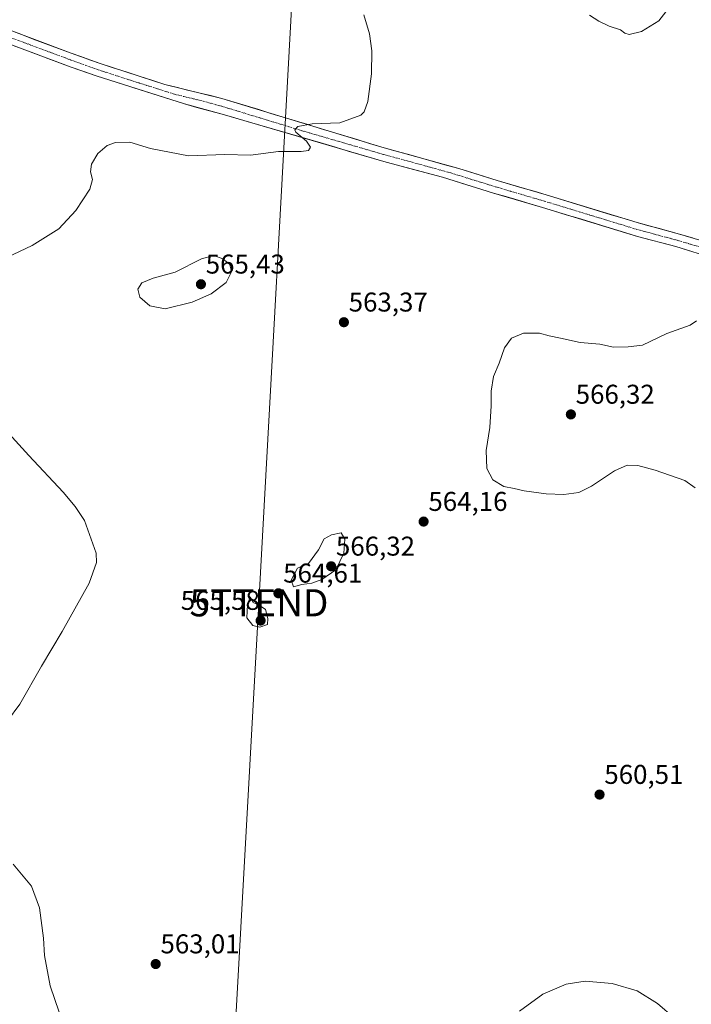
# Model space of a CAD drawing. Units: metres. Extents: x 611029 to 614500, y 4717754 to 4720123.
# Drawn here: x 612852 to 613100, y 4718094 to 4718457 of the extents above; entities that cross this region are included whole.
import ezdxf
from ezdxf.enums import TextEntityAlignment as Align

# ---------------------------------------------------------------- set-up
doc = ezdxf.new("R2010")
doc.units = ezdxf.units.M
doc.header["$MEASUREMENT"] = 0
doc.linetypes.add('TRAZO_Y_PUNTO', pattern=[1, 0.5, -0.25, 0, -0.25])
doc.layers.get('0').update_dxf_attribs({"lineweight": 5})
for name, color, linetype, lineweight in [('Carátula', 7, 'Continuous', 5), ('Curva de nivel normal', 36, 'Continuous', 0), ('Pista', 135, 'Continuous', 13), ('Pista Cxs', 135, 'Continuous', 0), ('Pista eje', 135, 'TRAZO_Y_PUNTO', 0), ('Punto de cota en terreno', 7, 'Continuous', 0), ('Rótulo de punto de cota en terreno', 19, 'Continuous', 0), ('Tendido', 6, 'Continuous', 0), ('Torre de tendido puntual', 7, 'Continuous', 0)]:
    doc.layers.add(name, color=color, linetype=linetype, lineweight=lineweight)
doc.styles.add('Arial', font='txt', dxfattribs={"height": 0.2})

# ---------------------------------------------------------------- blocks, each defined once
blk = doc.blocks.new('*U202')
at = {"layer": 'Curva de nivel normal', "color": 36, "linetype": 'Continuous', "lineweight": 0}
for points in [[(613093.59, 4718088.36, 560), (613087.24, 4718093.85, 560), (613079.8, 4718098.41, 560), (613070.54, 4718101.15, 560), (613060.66, 4718102, 560), (613053.68, 4718100.9, 560), (613044.97, 4718097.18, 560), (613036.45, 4718090.98, 560)], [(612866.76, 4718090.6, 560), (612863.39, 4718100.29, 560), (612861.28, 4718111.45, 560), (612860.98, 4718117.91, 560), (612859.49, 4718129.09, 560), (612856.52, 4718137.12, 560), (612849.74, 4718145.18, 560)], [(612843.08, 4718191.87, 560), (612852.26, 4718204.13, 560), (612860.26, 4718218.13, 560), (612867.89, 4718230.97, 560), (612877.83, 4718248.78, 560), (612880.55, 4718256.35, 560), (612880.34, 4718259.8, 560), (612876.02, 4718271.95, 560), (612872.68, 4718277.04, 560), (612868.24, 4718282.38, 560), (612855.5, 4718295.81, 560), (612846.98, 4718305.39, 560)], [(612840.1, 4718365.45, 560), (612856.83, 4718373.33, 560), (612866.63, 4718379.49, 560), (612872.88, 4718386.2, 560), (612878.04, 4718394.08, 560), (612879.03, 4718397.58, 560), (612878.24, 4718400.42, 560), (612878.67, 4718403.29, 560), (612881.04, 4718407.27, 560), (612884.45, 4718410.19, 560), (612887.45, 4718411.32, 560), (612892.78, 4718411.38, 560), (612900.45, 4718409.11, 560), (612914.45, 4718406.32, 560), (612927.78, 4718406.87, 560), (612937.29, 4718406.6, 560), (612947.56, 4718407.92, 560), (612955.9, 4718407.98, 560), (612958.68, 4718408.36, 560), (612959.42, 4718409.52, 560), (612957.92, 4718411.71, 560), (612953.92, 4718415.04, 560), (612953.56, 4718415.93, 560), (612954.72, 4718417.22, 560), (612960.02, 4718418.18, 560), (612970.17, 4718418.51, 560), (612977.92, 4718421.38, 560), (612979.18, 4718422.62, 560), (612980.47, 4718426.43, 560), (612981.92, 4718436.64, 560), (612982.02, 4718445.04, 560), (612981.13, 4718451.37, 560), (612979.08, 4718458.37, 560)], [(613062.22, 4718458.22, 560), (613065.64, 4718456.04, 560), (613069.52, 4718454.12, 560), (613073.64, 4718452.83, 560), (613075.22, 4718451.55, 560), (613076.86, 4718451.05, 560), (613081.37, 4718452.15, 560), (613087.81, 4718456.13, 560), (613091.18, 4718460.51, 560)]]:
    blk.add_polyline3d(points, dxfattribs=at)
blk = doc.blocks.new('5PATER')
at = {"layer": 'Carátula', "linetype": 'Continuous', "lineweight": 5}
h = blk.add_hatch(color=250, dxfattribs=at)
edge = h.paths.add_edge_path()
edge.add_ellipse((0, 0.01), major_axis=(-1.33, -1.34), ratio=0.999422, start_angle=0, end_angle=360)
blk = doc.blocks.new('5TTEND')
blk.add_text('5TTEND', height=10).set_placement((0, 0), align=Align.MIDDLE_CENTER)

msp = doc.modelspace()

# ---------------------------------------------------------------- linework, layer by layer
at = {"layer": 'Curva de nivel normal', "color": 36, "linetype": 'Continuous', "lineweight": 0}
for points in [[(612905.86, 4718350, 565), (612915.75, 4718352.46, 565), (612922.78, 4718355.42, 565), (612928.34, 4718359.67, 565), (612930.25, 4718363.65, 565), (612929.64, 4718366.24, 565), (612927.05, 4718368.44, 565), (612923.71, 4718369.66, 565), (612919.2, 4718368.4, 565), (612909.45, 4718363.5, 565), (612901.45, 4718361.26, 565), (612897.22, 4718359.48, 565), (612895.7, 4718357.24, 565), (612896.44, 4718354.27, 565), (612900.12, 4718351.06, 565), (612905.86, 4718350, 565)], [(613101.23, 4718283.97, 565), (613097.38, 4718286.6, 565), (613086.4, 4718290.48, 565), (613079.99, 4718292.21, 565), (613076.08, 4718292.35, 565), (613071.45, 4718290.25, 565), (613062.99, 4718284.5, 565), (613058.25, 4718282.21, 565), (613052.8, 4718281.53, 565), (613046.21, 4718281.74, 565), (613038.14, 4718282.83, 565), (613034.45, 4718283.68, 565), (613030.67, 4718284.42, 565), (613026.54, 4718286.91, 565), (613024.35, 4718291.11, 565), (613024.16, 4718297.74, 565), (613025.46, 4718306.22, 565), (613026, 4718314.12, 565), (613025.92, 4718319.61, 565), (613026.87, 4718325.05, 565), (613028.9, 4718329.85, 565), (613030.88, 4718335.61, 565), (613033.47, 4718339.19, 565), (613037.91, 4718341.01, 565), (613043.81, 4718340.96, 565), (613047.33, 4718339.93, 565), (613051.56, 4718339.13, 565), (613058.76, 4718337.54, 565), (613065.99, 4718336.89, 565), (613071.08, 4718335.82, 565), (613076.45, 4718335.91, 565), (613081.78, 4718336.51, 565), (613090.78, 4718340.84, 565), (613099.3, 4718343.91, 565), (613101.71, 4718345.51, 565)], [(612953.14, 4718247.48, 565), (612956.19, 4718248.34, 565), (612959.92, 4718248.85, 565), (612963.59, 4718250.11, 565), (612968.68, 4718253.76, 565), (612971.68, 4718259.86, 565), (612972.01, 4718265.06, 565), (612970.74, 4718267.34, 565), (612967.18, 4718266.66, 565), (612964.45, 4718265.08, 565), (612962.36, 4718261.14, 565), (612958.68, 4718256.06, 565), (612954.55, 4718254.29, 565), (612952.27, 4718249.94, 565), (612953.14, 4718247.48, 565)], [(612940.69, 4718232.51, 565), (612943.49, 4718233.61, 565), (612943.66, 4718235.74, 565), (612942.74, 4718239.07, 565), (612940.5, 4718240.62, 565), (612938.26, 4718241.67, 565), (612937.12, 4718243.72, 565), (612936.14, 4718240.88, 565), (612935.96, 4718235.96, 565), (612938.18, 4718233.2, 565), (612940.69, 4718232.51, 565)]]:
    msp.add_polyline3d(points, dxfattribs=at)
at = {"layer": 'Pista', "color": 135, "linetype": 'Continuous', "lineweight": 13}
for points in [[(613135.4, 4718363.51), (613127.18, 4718366.4), (613114.46, 4718371.35), (613104.93, 4718374.69), (613095.35, 4718377.52), (613079.76, 4718381.74), (613046.29, 4718391.96), (613028.22, 4718397.27), (613014.12, 4718401.66), (612985.67, 4718409.56), (612926.67, 4718427.54), (612905.69, 4718432.67), (612881.91, 4718440.38), (612871.18, 4718444.21), (612843.24, 4718454.66)], [(612836.9, 4718451.83), (612871.19, 4718439.05), (612880.37, 4718435.8), (612912.9, 4718425.49), (612926.8, 4718421.69), (612987.27, 4718404.08), (613007.99, 4718398.46), (613026.83, 4718392.64), (613044.9, 4718387.33), (613079.96, 4718376.64), (613094.01, 4718372.88), (613108.19, 4718368.51), (613125.51, 4718361.87), (613130.86, 4718359.8), (613133.64, 4718358.7)]]:
    msp.add_lwpolyline(points, dxfattribs=at)
at = {"layer": 'Pista Cxs', "color": 135, "linetype": 'Continuous', "lineweight": 0}
for points in [[(612847.9, 4718452.92, 556.54), (612852.55, 4718451.18, 556.97), (612857.21, 4718449.44, 557.48), (612861.87, 4718447.69, 558.11), (612866.52, 4718445.95, 558.59), (612871.18, 4718444.21, 558.96), (612874.76, 4718442.93, 559.07), (612878.33, 4718441.66, 559.21), (612881.91, 4718440.38, 559.24), (612886.67, 4718438.84, 559.14), (612891.42, 4718437.3, 559.03), (612896.18, 4718435.75, 558.76), (612900.93, 4718434.21, 558.75), (612905.69, 4718432.67, 558.7), (612909.89, 4718431.64, 558.65), (612914.08, 4718430.62, 558.7), (612918.28, 4718429.59, 558.83), (612922.47, 4718428.57, 558.97), (612926.67, 4718427.54, 558.95), (612931.21, 4718426.16, 559.02), (612935.75, 4718424.77, 559.17), (612940.29, 4718423.39, 559.42), (612944.82, 4718422.01, 559.36), (612949.36, 4718420.62, 559.49), (612953.9, 4718419.24, 559.77), (612958.44, 4718417.86, 559.94), (612962.98, 4718416.48, 560.03), (612967.52, 4718415.09, 560.22), (612972.05, 4718413.71, 560.61), (612976.59, 4718412.33, 561.03), (612981.13, 4718410.94, 561.18), (612985.67, 4718409.56, 561.43), (612990.41, 4718408.24, 561.84), (612995.15, 4718406.93, 562.03), (612999.9, 4718405.61, 562.15), (613004.64, 4718404.29, 562.33), (613009.38, 4718402.98, 562.53), (613014.12, 4718401.66, 562.64), (613018.82, 4718400.2, 562.75), (613023.52, 4718398.73, 562.95), (613028.22, 4718397.27, 562.99), (613032.74, 4718395.94, 562.98), (613037.26, 4718394.62, 562.96), (613041.77, 4718393.29, 563), (613046.29, 4718391.96, 562.95), (613051.07, 4718390.5, 562.78), (613055.85, 4718389.04, 562.89), (613060.63, 4718387.58, 562.95), (613065.42, 4718386.12, 562.86), (613070.2, 4718384.66, 562.84), (613074.98, 4718383.2, 562.88), (613079.76, 4718381.74, 562.81), (613083.66, 4718380.69, 562.81), (613087.56, 4718379.63, 562.86), (613091.45, 4718378.58, 562.95), (613095.35, 4718377.52, 562.87), (613100.14, 4718376.11, 562.8)], [(613103.46, 4718369.97, 563.06), (613098.74, 4718371.42, 563.04), (613094.01, 4718372.88, 563.04), (613089.33, 4718374.13, 562.98), (613084.64, 4718375.39, 562.93), (613079.96, 4718376.64, 562.93), (613075.58, 4718377.98, 562.91), (613071.2, 4718379.31, 562.84), (613066.81, 4718380.65, 562.88), (613062.43, 4718381.99, 562.94), (613058.05, 4718383.32, 563.02), (613053.67, 4718384.66, 563.05), (613049.28, 4718385.99, 563.01), (613044.9, 4718387.33, 563.01), (613040.38, 4718388.66, 563.03), (613035.87, 4718389.99, 562.93), (613031.35, 4718391.31, 562.89), (613026.83, 4718392.64, 562.86), (613022.12, 4718394.1, 562.84), (613017.41, 4718395.55, 562.61), (613012.7, 4718397.01, 562.54), (613007.99, 4718398.46, 562.32), (613003.85, 4718399.58, 562.1), (612999.7, 4718400.71, 561.99), (612995.56, 4718401.83, 561.9), (612991.41, 4718402.96, 561.75), (612987.27, 4718404.08, 561.38), (612982.62, 4718405.43, 561.15), (612977.97, 4718406.79, 560.94), (612973.32, 4718408.14, 560.65), (612968.66, 4718409.5, 560.37), (612964.01, 4718410.85, 560.22), (612959.36, 4718412.21, 560.08), (612954.71, 4718413.56, 559.89), (612950.06, 4718414.92, 559.7), (612945.41, 4718416.27, 559.62), (612940.75, 4718417.63, 559.54), (612936.1, 4718418.98, 559.34), (612931.45, 4718420.34, 559.25), (612926.8, 4718421.69, 559.17), (612922.17, 4718422.96, 559.05), (612917.53, 4718424.22, 558.94), (612912.9, 4718425.49, 558.9), (612908.25, 4718426.96, 558.89), (612903.61, 4718428.44, 558.91), (612898.96, 4718429.91, 558.94), (612894.31, 4718431.38, 558.98), (612889.66, 4718432.85, 559.07), (612885.02, 4718434.33, 559.2), (612880.37, 4718435.8, 559.29), (612875.78, 4718437.43, 559.2), (612871.19, 4718439.05, 558.93), (612866.9, 4718440.65, 558.57), (612862.62, 4718442.25, 558.13), (612858.33, 4718443.84, 557.47), (612854.05, 4718445.44, 556.88), (612849.76, 4718447.04, 556.49)]]:
    msp.add_polyline3d(points, dxfattribs=at)
at = {"layer": 'Pista eje', "color": 135, "linetype": 'TRAZO_Y_PUNTO', "lineweight": 0}
msp.add_lwpolyline([(612840.07, 4718453.25), (612857.22, 4718446.86), (612871.19, 4718441.63), (612876.55, 4718439.72), (612881.14, 4718438.09), (612893.03, 4718434.24), (612909.3, 4718429.08), (612919.79, 4718426.52), (612926.74, 4718424.62), (612956.24, 4718415.63), (612986.47, 4718406.82), (612996.83, 4718404.01), (613011.06, 4718400.06), (613020.48, 4718397.15), (613027.53, 4718394.96), (613045.6, 4718389.65), (613062.33, 4718384.54), (613079.86, 4718379.19), (613087.66, 4718377.08), (613094.68, 4718375.2), (613099.47, 4718373.79), (613106.56, 4718371.6)], dxfattribs=at)
at = {"layer": 'Tendido', "color": 6, "linetype": 'Continuous', "lineweight": 0}
msp.add_polyline3d([(612988.58, 4719012.46, 555.71), (612968.69, 4718751.65, 553.44), (612953.54, 4718480.88, 558.79), (612940.39, 4718241.55, 564.96), (612923.67, 4717939.98, 557.15), (612860.24, 4717783.36, 549.75)], dxfattribs=at)

# ---------------------------------------------------------------- block references
at = {"layer": 'Curva de nivel normal', "color": 36, "linetype": 'Continuous', "lineweight": 0}
msp.add_blockref('*U202', (0, 0), dxfattribs=at)
at = {"layer": 'Punto de cota en terreno', "linetype": 'Continuous', "lineweight": 0}
for p in [(612919, 4718359, 565.43), (612971.7, 4718345, 563.37), (613055.37, 4718311.01, 566.32), (613001.08, 4718271.49, 564.16), (612967, 4718255, 566.32), (612947.56, 4718245.05, 564.61), (612941, 4718235, 565.58), (613065.93, 4718170.83, 560.51), (612902.33, 4718108.34, 563.01)]:
    msp.add_blockref('5PATER', p, dxfattribs=at)
at = {"layer": 'Torre de tendido puntual', "linetype": 'Continuous', "lineweight": 0}
msp.add_blockref('5TTEND', (612940.39, 4718241.55, 564.96), dxfattribs=at)

# ---------------------------------------------------------------- texts
at = {"layer": 'Rótulo de punto de cota en terreno', "color": 19, "linetype": 'Continuous', "lineweight": 0, "style": 'Arial'}
for s, p in [('565,43', (612920.76, 4718360.76)), ('563,37', (612973.46, 4718346.76)), ('566,32', (613057.13, 4718312.77)), ('564,16', (613002.84, 4718273.25)), ('566,32', (612968.76, 4718256.76)), ('564,61', (612949.32, 4718246.81)), ('565,58', (612911.56, 4718236.76)), ('560,51', (613067.69, 4718172.59)), ('563,01', (612904.09, 4718110.1))]:
    msp.add_text(s, height=7, dxfattribs=at).set_placement(p, align=Align.BOTTOM_LEFT)

doc.saveas('drawing.dxf')
